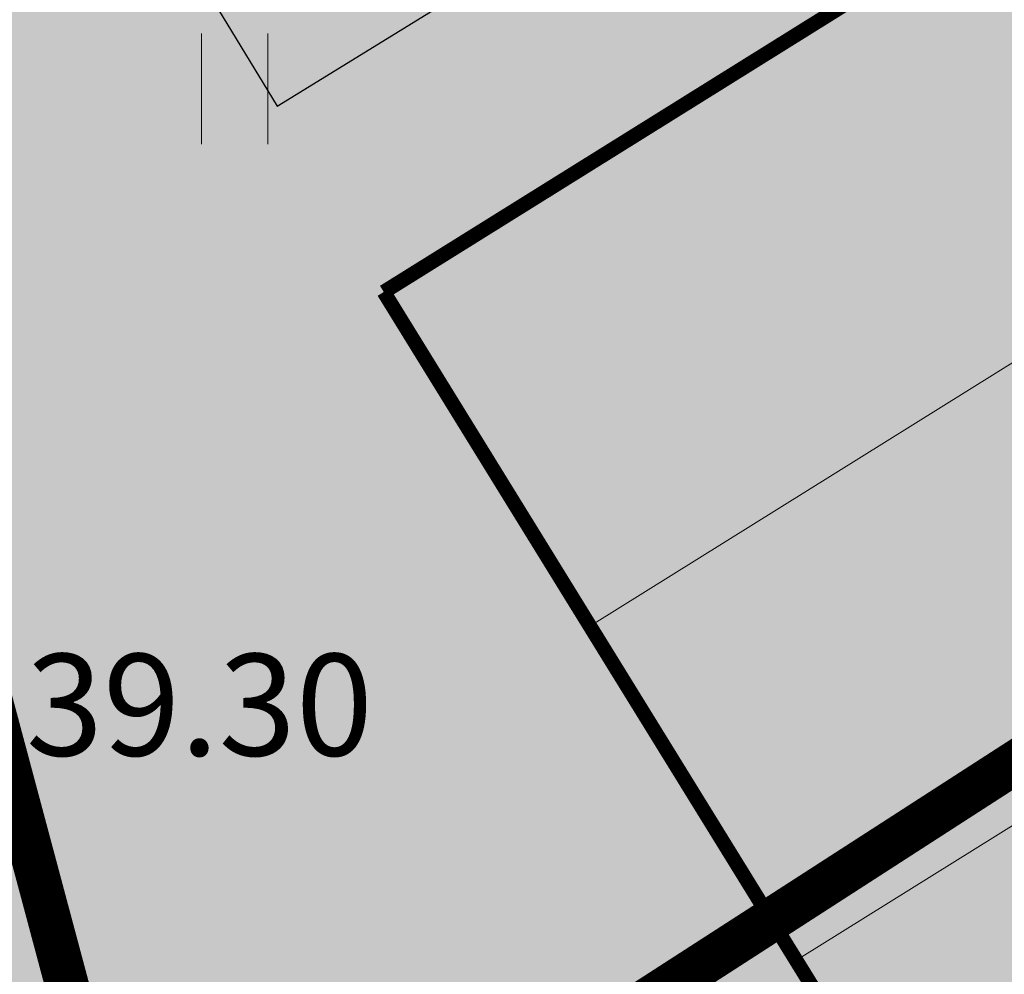
# Model space of a CAD drawing. Units: metres. Extents: x 540758 to 1093173, y 6581452 to 13164692.
# Drawn here: x 545358 to 545365, y 6582767 to 6582773 of the extents above; entities that cross this region are included whole.
import ezdxf
from ezdxf.enums import TextEntityAlignment as Align

# ---------------------------------------------------------------- set-up
doc = ezdxf.new("R2010")
doc.units = ezdxf.units.M
doc.linetypes.add('DIVIDE', pattern=[31.75, 12.7, -6.35, 0, -6.35, 0, -6.35])
for name, color, linetype in [('dp_hoonestus', 7, 'Continuous'), ('HALJASTUS', 3, 'Continuous'), ('opt-haljastus', 7, 'Continuous'), ('OPT-hoonest_õigus', 7, 'Continuous'), ('opt-kitsendus', 7, 'Continuous')]:
    doc.layers.add(name, color=color, linetype=linetype)
for name, color, linetype, lineweight in [('KORGUS-EH2000', 2, 'Continuous', 0), ('OPT-kergliiklus-plan', 41, 'Continuous', 0), ('OPT-tee kontuurjoon', 7, 'Continuous', 0)]:
    doc.layers.add(name, color=color, linetype=linetype, lineweight=lineweight)
doc.styles.add('Style-INTL_ISO_ITALIC', font='INTL_ISO_ITALIC.shx')

# ---------------------------------------------------------------- blocks, each defined once
blk = doc.blocks.new('HEIN_8')
at = {"layer": 'HALJASTUS', "linetype": 'Continuous', "lineweight": 0}
for p, q in [((-0.455, 0.761), (-0.455, -0.761)), ((0.455, 0.761), (0.455, -0.761))]:
    blk.add_line(p, q, dxfattribs=at)
blk = doc.blocks.new('ep')
at = {"layer": 'OPT-kergliiklus-plan', "true_color": 0xffe9a8}
h = blk.add_hatch(color=41, dxfattribs=at)
h.dxf.hatch_style = 1
h.paths.add_polyline_path([(552203.2598, 6581593.1619), (552203.0643, 6581593.366), (552208.7838, 6581588.4222)], flags=17)
h.paths.add_polyline_path([(552209.1529, 6581605.7569), (552202.5139, 6581598.1243), (552205.183, 6581595.8172), (552203.0643, 6581593.366), (552208.7838, 6581588.4222), (552217.4822, 6581598.4413)])
at = {"layer": 'OPT-hoonest_õigus', "color": 0}
blk.add_lwpolyline([(552209.1529, 6581605.7569), (552202.5139, 6581598.1243), (552205.183, 6581595.8172), (552203.0643, 6581593.366), (552208.7838, 6581588.4222), (552217.4822, 6581598.4413)], close=True, dxfattribs=at)

msp = doc.modelspace()

# ---------------------------------------------------------------- hatches: boundary and pattern name
at = {"layer": 'opt-haljastus', "true_color": 0xd7ebd2}
h = msp.add_hatch(color=254, dxfattribs=at)
h.dxf.hatch_style = 1
h.paths.add_polyline_path([(545335.42, 6582815.43), (545363.5955, 6582801.9147), (545387.8868, 6582790.353), (545378.1454, 6582771.677), (545351.6895, 6582754.6064)])
at = {"layer": 'opt-kitsendus'}
h = msp.add_hatch(dxfattribs=at)
h.set_pattern_fill('ANSI31', color=33, scale=1.5, angle=70)
edge = h.paths.add_edge_path()
edge.add_line((545361.2602, 6582683.7333), (545368.7415, 6582679.4471))
edge.add_line((545368.7415, 6582679.4471), (545364.9943, 6582677.1118))
edge.add_line((545364.9943, 6582677.1118), (545367.9086, 6582672.9609))
edge.add_line((545367.9086, 6582672.9609), (545373.7258, 6582676.5915))
edge.add_line((545373.7258, 6582676.5915), (545377.3521, 6582674.5139))
edge.add_line((545377.3521, 6582674.5139), (545382.2277, 6582671.9682))
edge.add_line((545382.2277, 6582671.9682), (545384.0539, 6582675.527))
edge.add_line((545384.0539, 6582675.527), (545377.5769, 6582678.9951))
edge.add_line((545377.5769, 6582678.9951), (545403.2639, 6582695.0268))
edge.add_line((545403.2639, 6582695.0268), (545404.9163, 6582692.5645))
edge.add_line((545404.9163, 6582692.5645), (545408.7087, 6582695.1025))
edge.add_line((545408.7087, 6582695.1025), (545407.0474, 6582697.4679))
edge.add_line((545407.0474, 6582697.4679), (545417.3413, 6582704.3691))
edge.add_line((545417.3413, 6582704.3691), (545422.6841, 6582694.8953))
edge.add_line((545422.6841, 6582694.8953), (545426.8839, 6582697.6928))
edge.add_line((545426.8839, 6582697.6928), (545423.5255, 6582703.6534))
edge.add_line((545423.5255, 6582703.6534), (545421.1655, 6582707.8421))
edge.add_line((545421.1655, 6582707.8421), (545423.4806, 6582710.5643))
edge.add_line((545423.4806, 6582710.5643), (545424.2895, 6582710.4854))
edge.add_line((545424.2895, 6582710.4854), (545423.557, 6582703.8183))
edge.add_line((545423.557, 6582703.8183), (545426.8862, 6582697.7789))
edge.add_line((545426.8862, 6582697.7789), (545428.0154, 6582707.9903))
edge.add_line((545428.0154, 6582707.9903), (545430.1498, 6582707.7974))
edge.add_arc((545430.3939, 6582709.5964), 1.8154, 262.27071, 439.71174)
edge.add_line((545430.7182, 6582711.3826), (545428.4467, 6582711.495))
edge.add_line((545428.4467, 6582711.495), (545429.7486, 6582723.3109))
edge.add_line((545429.7486, 6582723.3109), (545452.4693, 6582771.3141))
edge.add_line((545452.4693, 6582771.3141), (545457.0279, 6582780.8632))
edge.add_line((545457.0279, 6582780.8632), (545451.0665, 6582783.8622))
edge.add_line((545451.0665, 6582783.8622), (545437.3838, 6582791.3152))
edge.add_line((545437.3838, 6582791.3152), (545401.2302, 6582720.8989))
edge.add_line((545401.2302, 6582720.8989), (545356.0308, 6582693.3547))
edge.add_line((545356.0308, 6582693.3547), (545361.2602, 6582683.7333))
at = {"layer": 'OPT-tee kontuurjoon', "linetype": 'ByBlock', "true_color": 0xc7c8ca}
h = msp.add_hatch(color=9, dxfattribs=at)
h.dxf.hatch_style = 1
edge = h.paths.add_edge_path()
edge.add_line((545360.9993, 6582771.4104), (545365.2522, 6582764.5166))
edge.add_line((545365.2522, 6582764.5166), (545369.5277, 6582767.1824))
edge.add_arc((545369.8655, 6582765.7035), 1.517, 54.4991, 102.8672, ccw=False)
edge.add_line((545370.7465, 6582766.9385), (545371.7277, 6582765.2957))
edge.add_line((545371.7277, 6582765.2957), (545376.891, 6582768.5392))
edge.add_line((545376.891, 6582768.5392), (545375.2579, 6582771.1886))
edge.add_line((545375.2579, 6582771.1886), (545377.3916, 6582772.5524))
edge.add_line((545377.3916, 6582772.5524), (545375.7322, 6582775.336))
edge.add_line((545375.7322, 6582775.336), (545373.555, 6582773.9385))
edge.add_line((545373.555, 6582773.9385), (545371.1821, 6582777.7594))
edge.add_line((545371.1821, 6582777.7594), (545360.9993, 6582771.4104))

# ---------------------------------------------------------------- linework, layer by layer
at = {"layer": 'dp_hoonestus', "color": 5, "linetype": 'DIVIDE', "ltscale": 0.2, "const_width": 0.3, "flags": 128}
msp.add_lwpolyline([(545354.1347, 6582760.9446), (545359.4315, 6582764.3623), (545350.6919, 6582797.0354), (545379.609, 6582783.2184), (545382.2289, 6582788.6178), (545341.5315, 6582808.0621), (545354.1347, 6582760.9446)], dxfattribs=at)
at = {"layer": 'dp_hoonestus', "color": 0, "linetype": 'DIVIDE', "ltscale": 0.2, "const_width": 0.3}
msp.add_lwpolyline([(545350.6919, 6582797.0354), (545350.6919, 6582797.0354), (545350.6919, 6582797.0354), (545359.4315, 6582764.3623), (545359.4315, 6582764.3623), (545375.088, 6582774.4647), (545375.088, 6582774.4647), (545375.088, 6582774.4647), (545375.088, 6582774.4647), (545379.609, 6582783.2184), (545379.609, 6582783.2184), (545379.609, 6582783.2184)], close=True, dxfattribs=at)
at = {"layer": 'OPT-tee kontuurjoon', "color": 174, "linetype": 'ByBlock', "const_width": 0.1, "flags": 128}
msp.add_lwpolyline([(545360.9993, 6582771.4104), (545365.2522, 6582764.5166), (545369.5277, 6582767.1824, -0.214236), (545370.7465, 6582766.9385), (545371.7277, 6582765.2957), (545376.891, 6582768.5392), (545375.2579, 6582771.1886), (545377.3916, 6582772.5524), (545375.7322, 6582775.336), (545373.555, 6582773.9385), (545371.1821, 6582777.7594), (545360.9993, 6582771.4104)], format="xyb", dxfattribs=at)
at = {"layer": 'OPT-tee kontuurjoon', "linetype": 'ByBlock'}
for points in [[(545362.4278, 6582769.1193), (545366.6707, 6582771.7647), (545365.2421, 6582774.0558), (545360.9993, 6582771.4104)], [(545363.8563, 6582766.8281), (545368.0992, 6582769.4735), (545366.6707, 6582771.7647), (545362.4278, 6582769.1193)], [(545365.2849, 6582764.537), (545369.5277, 6582767.1824), (545368.0992, 6582769.4735), (545363.8563, 6582766.8281)]]:
    msp.add_lwpolyline(points, close=True, dxfattribs=at)

# ---------------------------------------------------------------- block references
at = {"layer": 'HALJASTUS', "linetype": 'Continuous', "lineweight": 0, "xscale": 0.5, "yscale": 0.5}
msp.add_blockref('HEIN_8', (545359.9739, 6582772.8078), dxfattribs=at)
at = {"layer": 'OPT-hoonest_õigus', "color": 0, "rotation": 162.6326007810729}
msp.add_blockref('ep', (3036989.1545, 12699491.9691), dxfattribs=at)

# ---------------------------------------------------------------- texts
at = {"layer": 'KORGUS-EH2000', "color": 32, "linetype": 'Continuous', "lineweight": 0, "style": 'Style-INTL_ISO_ITALIC'}
msp.add_text(' 39.30', height=0.7, dxfattribs=at).set_placement((545358.325, 6582768.572), align=Align.MIDDLE_LEFT)

doc.saveas('drawing.dxf')
